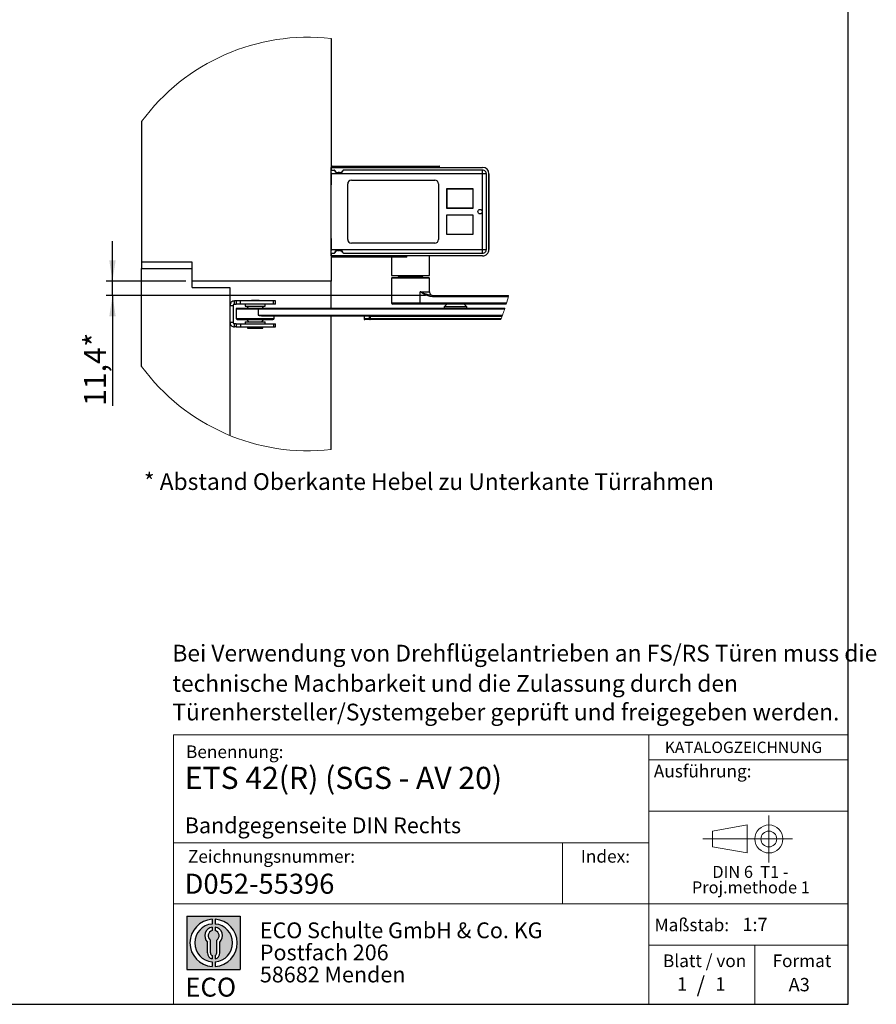
# Model space of a CAD drawing. Units: millimetres. Extents: x 70 to 2901, y 70 to 2009.
# Drawn here: x 1951 to 2901, y 70 to 1162 of the extents above; entities that cross this region are included whole.
import ezdxf

# ---------------------------------------------------------------- set-up
doc = ezdxf.new("R2010")
doc.units = ezdxf.units.MM
doc.header["$LTSCALE"] = 7
doc.linetypes.add('CENTERX2', pattern=[20.319999999999997, 12.7, -2.54, 2.54, -2.54])
doc.layers.add('BEMASSUNG', color=1, linetype='Continuous')
doc.layers.add('FORMAT', color=7, linetype='Continuous')
doc.styles.add('SLDTEXTSTYLE0', font='ARIAL.TTF', dxfattribs={"width": 0.948})
doc.styles.add('SLDTEXTSTYLE1', font='ARIALUNI.TTF')
doc.styles.add('SLDTEXTSTYLE2', font='ARIALN.TTF', dxfattribs={"width": 0.87})
doc.styles.add('SLDTEXTSTYLE3', font='ARIALBD.TTF', dxfattribs={"width": 0.948})
doc.dimstyles.new('SLDDIMSTYLE5', dxfattribs={"dimtxt": 24.5, "dimasz": 23.114, "dimexe": 0, "dimexo": 0.0625, "dimgap": 6.125, "dimtad": 1, "dimlfac": 0.7142857143, "dimrnd": 1e-09, "dimzin": 12, "dimdsep": 46, "dimtxsty": 'SLDTEXTSTYLE3', "dimsah": 1, "dimcen": 0.09, "dimadec": 0, "dimazin": 3, "dimtfac": 1, "dimtmove": 0, "dimatfit": 0, "dimfxl": 1, "dimfrac": 2, "dimtolj": 1, "dimtzin": 12, "dimarcsym": 0})

# ---------------------------------------------------------------- blocks, each defined once
blk = doc.blocks.new('SW_NOTE_0')
at = {"color": 0, "linetype": 'Continuous', "lineweight": 0, "char_height": 13.3, "attachment_point": 2, "style": 'SLDTEXTSTYLE0'}
for s, insert in [('DIN 6  T1 - ', (46.134375, 17.144600939)), ('Proj.methode 1', (46.5984838367, 0.0023782104))]:
    blk.add_mtext(s, dxfattribs=dict(at, insert=insert))
blk = doc.blocks.new('Block1_3_1')
at = {"color": 7, "linetype": 'CENTERX2', "lineweight": 18}
for p, q in [((81.2962813747, 63.6276108944), (81.2962813747, 89.63971494)), ((67.6602751158, 63.6276108944), (8.2580035265, 63.6276108944)), ((81.2962813747, 63.6276108944), (55.2841773291, 63.6276108944)), ((81.2962813747, 63.6276108944), (81.2962813747, 37.6155068489)), ((81.2962813747, 63.6276108944), (107.3083854203, 63.6276108944))]:
    blk.add_line(p, q, dxfattribs=at)
at = {"color": 7, "linetype": 'Continuous', "lineweight": 18}
for p, q in [((57.1602751158, 79.150109214), (18.7580035265, 72.4189739719)), ((57.1602751158, 48.1155068489), (57.1602751158, 79.150109214)), ((18.7580035265, 72.4189739719), (18.7580035265, 54.836247817)), ((18.7580035265, 54.836247817), (57.1602751158, 48.1155068489))]:
    blk.add_line(p, q, dxfattribs=at)
for radius in [15.51210404558959, 8.79136307741128]:
    blk.add_circle((81.2962813747, 63.6276108944), radius, dxfattribs=at)
at = {"color": 7, "linetype": 'Continuous', "lineweight": 0}
blk.add_blockref('SW_NOTE_0', (14.7222830224, 16.6281309378), dxfattribs=at)
blk = doc.blocks.new('SW_NOTE_0_1')
at = {"layer": 'FORMAT', "color": 0, "insert": (0, 27.0563380282), "char_height": 21, "attachment_point": 1, "style": 'SLDTEXTSTYLE1'}
blk.add_mtext('ECO', dxfattribs=at)
blk = doc.blocks.new('SW_NOTE_0_2')
at = {"color": 0, "linetype": 'Continuous', "lineweight": 0, "char_height": 17.5, "attachment_point": 1, "style": 'SLDTEXTSTYLE2'}
for s, insert in [('ECO Schulte GmbH & Co. KG', (0, 22.558685446)), ('Postfach 206', (0, -1.9413153102)), ('58682 Menden', (0, -26.4413160665))]:
    blk.add_mtext(s, dxfattribs=dict(at, insert=insert))
blk = doc.blocks.new('Block2_3_1')
at = {"layer": 'FORMAT'}
h = blk.add_hatch(color=256, dxfattribs=at)
h.paths.add_polyline_path([(1686.776230644441, 429.2221955751519), (1686.776230644441, 370.1646458205502), (1627.718680889839, 370.1646458205502), (1627.718680889839, 429.2221955751519)], flags=0)
edge = h.paths.add_edge_path(flags=0)
edge.add_arc((1657.24745576714, 399.693420697851), 21.00000000000007, 94.7801918471983, 265.21980815280085, ccw=False)
edge.add_line((1655.49745576714, 420.6203769982786), (1655.49745576714, 425.8850224052687))
edge.add_arc((1657.24745576714, 399.693420697851), 26.25000000000005, 93.82255372927435, 266.1774462707265)
edge.add_line((1655.49745576714, 373.5018189904334), (1655.49745576714, 378.7664643974235))
edge = h.paths.add_edge_path(flags=0)
edge.add_line((1664.053881256931, 388.4857005790521), (1664.053881256931, 400.5510762145541))
edge.add_arc((1657.24745576714, 407.6242915052733), 9.816201021624591, 313.8988153445118, 439.730601033339)
edge.add_line((1658.99745576714, 417.2832408527408), (1658.99745576714, 413.3872642177221))
edge.add_arc((1657.24745576714, 407.6242915052733), 6.022819479648148, -55.160486550541805, 73.10841946007332, ccw=False)
edge.add_line((1660.688170447847, 402.6810297308583), (1660.688170447847, 388.4857005790521))
edge.add_arc((1657.24745576714, 388.4857005790521), 3.440714680707529, 300.5716370086484, 360, ccw=False)
edge.add_line((1658.99745576714, 385.523266189224), (1658.99745576714, 381.9080925071099))
edge.add_arc((1657.24745576714, 388.4857005790521), 6.806425489791268, 284.8986481111874, 360.0000000000008)
edge = h.paths.add_edge_path(flags=0)
edge.add_arc((1657.24745576714, 388.4857005790521), 3.440714680707529, 180, 239.42836299135212, ccw=False)
edge.add_line((1653.806741086432, 388.4857005790521), (1653.806741086432, 402.6810297308583))
edge.add_arc((1657.24745576714, 407.6242915052733), 6.022819479648148, 106.89158053992509, 235.160486550541, ccw=False)
edge.add_line((1655.49745576714, 413.3872642177221), (1655.49745576714, 417.2832408527408))
edge.add_arc((1657.24745576714, 407.6242915052733), 9.816201021624591, 100.2693989666618, 226.1011846554899)
edge.add_line((1650.441030277349, 400.5510762145541), (1650.441030277349, 388.4857005790521))
edge.add_arc((1657.24745576714, 388.4857005790521), 6.806425489791268, 180, 255.1013518888142)
edge.add_line((1655.49745576714, 381.9080925071099), (1655.49745576714, 385.5232661892239))
edge = h.paths.add_edge_path(flags=0)
edge.add_arc((1657.24745576714, 399.693420697851), 21.00000000000007, -85.21980815280159, 85.21980815280011, ccw=False)
edge.add_line((1658.99745576714, 378.7664643974235), (1658.99745576714, 373.5018189904334))
edge.add_arc((1657.24745576714, 399.693420697851), 26.25000000000005, 273.8225537292751, 446.1774462707265)
edge.add_line((1658.99745576714, 425.8850224052687), (1658.99745576714, 420.6203769982786))
for p, q in [((1627.7186808898, 429.2221955752), (1686.7762306444, 429.2221955752)), ((1627.7186808898, 429.2221955752), (1627.7186808898, 370.1646458206)), ((1655.4974557671, 425.8850224053), (1655.4974557671, 420.6203769983)), ((1658.9974557671, 425.8850224053), (1658.9974557671, 420.6203769983)), ((1686.7762306444, 429.2221955752), (1686.7762306444, 370.1646458206)), ((1655.4974557671, 417.2832408527), (1655.4974557671, 413.3872642177)), ((1658.9974557671, 417.2832408527), (1658.9974557671, 413.3872642177)), ((1650.4410302773, 388.4857005791), (1650.4410302773, 400.5510762146)), ((1653.8067410864, 388.4857005791), (1653.8067410864, 402.6810297309)), ((1660.6881704478, 388.4857005791), (1660.6881704478, 402.6810297309)), ((1664.0538812569, 388.4857005791), (1664.0538812569, 400.5510762146)), ((1655.4974557671, 385.5232661892), (1655.4974557671, 381.9080925071)), ((1658.9974557671, 385.5232661892), (1658.9974557671, 381.9080925071)), ((1655.4974557671, 378.7664643974), (1655.4974557671, 373.5018189904)), ((1658.9974557671, 378.7664643974), (1658.9974557671, 373.5018189904)), ((1627.7186808898, 370.1646458206), (1686.7762306444, 370.1646458206))]:
    blk.add_line(p, q, dxfattribs=at)
for centre, radius, start, end in [((1657.2474557671, 399.6934206979), 26.25000000000006, 93.8225537293, 266.1774462707), ((1657.2474557671, 399.6934206979), 26.25000000000006, 273.8225537293, 86.1774462707), ((1657.2474557671, 399.6934206979), 21.0000000000001, 94.7801918472, 265.2198081528), ((1657.2474557671, 407.6242915053), 9.81620102162464, 100.2693989667, 226.1011846555), ((1657.2474557671, 399.6934206979), 21.0000000000001, 274.7801918472, 85.2198081528), ((1657.2474557671, 407.6242915053), 9.81620102162464, 313.8988153445, 79.7306010333), ((1657.2474557671, 407.6242915053), 6.022819479648172, 106.8915805399, 235.1604865505), ((1657.2474557671, 407.6242915053), 6.022819479648172, 304.8395134495, 73.1084194601), ((1657.2474557671, 388.4857005791), 6.806425489791309, 180, 255.1013518888), ((1657.2474557671, 388.4857005791), 3.440714680707612, 180, 239.4283629914), ((1657.2474557671, 388.4857005791), 3.440714680707612, 300.5716370086, 0), ((1657.2474557671, 388.4857005791), 6.806425489791309, 284.8986481112, 0)]:
    blk.add_arc(centre, radius, start, end, dxfattribs=at)
at = {"color": 7, "linetype": 'Continuous', "lineweight": 0}
blk.add_blockref('SW_NOTE_0_2', (1708.506124485, 399.8232127904), dxfattribs=at)
at = {"layer": 'FORMAT', "color": 7}
blk.add_blockref('SW_NOTE_0_1', (1625.7602656139, 334.0630571774), dxfattribs=at)
blk = doc.blocks.new('SW_NOTE_0_5')
at = {"layer": 'FORMAT', "color": 0, "char_height": 18.5208333333, "attachment_point": 1, "style": 'SLDTEXTSTYLE0'}
for s, insert in [('Bei Verwendung von Drehflügelantrieben an FS/RS Türen muss die', (0, 23.8746087637)), ('technische Machbarkeit und die Zulassung durch den', (0, -9.7180977825)), ('Türenhersteller/Systemgeber geprüft und freigegeben werden. ', (0, -41.4125430759))]:
    blk.add_mtext(s, dxfattribs=dict(at, insert=insert))
blk = doc.blocks.new('_D_26')
at = {"layer": 'FORMAT'}
for p, q in [((2054.3041719522, 871.8017622607), (2054.3041719522, 916.2517622607)), ((2135.5304693168, 871.8017622606), (2047.3041719522, 871.8017622607)), ((2054.3041719522, 855.8417622614), (2054.3041719522, 871.8017622607)), ((2401.267128056, 855.841762261), (2047.3041719522, 855.8417622614)), ((2054.3041719522, 855.8417622614), (2054.304171952, 733.4264971861))]:
    blk.add_line(p, q, dxfattribs=at)
for points in [[(2054.3041719522, 871.8017622607), (2057.8601719522, 894.9157622607), (2050.7481719522, 894.9157622607)], [(2054.3041719522, 855.8417622614), (2050.7481719521, 832.7277622614), (2057.8601719521, 832.7277622614)]]:
    blk.add_solid(points, dxfattribs=at)
at = {"layer": 'FORMAT', "char_height": 24.5, "attachment_point": 1, "rotation": 89.99999999993909, "style": 'SLDTEXTSTYLE0'}
for s, insert in [('*', (2022.7220106979, 798.9299677857)), ('11,4', (2022.7220106978, 733.4264971861))]:
    blk.add_mtext(s, dxfattribs=dict(at, insert=insert))

msp = doc.modelspace()

# ---------------------------------------------------------------- linework, layer by layer
at = {"color": 7, "linetype": 'Continuous', "lineweight": 25}
for p, q in [((2296.5304733795, 1140.8373716251), (2296.5304733795, 994.3017664329)), ((2086.5304754656, 1048.6523929016), (2086.5304754656, 892.8017589227)), ((2296.5304733795, 991.9212254659), (2296.5304733795, 994.3017664329)), ((2296.81048855, 997.8017630951), (2464.5304435473, 997.8017630951)), ((2296.81048855, 994.7917642967), (2296.81048855, 997.8017630951)), ((2296.81048855, 990.5917557852), (2296.81048855, 994.7917642967)), ((2296.81048855, 994.7917642967), (2300.1242743414, 994.7917642967)), ((2297.2304852289, 998.7817588226), (2297.6504923385, 998.7817588226)), ((2297.2304852289, 998.2217702047), (2297.2304852289, 998.7817588226)), ((2297.2304852289, 998.2217702047), (2297.6504923385, 998.2217702047)), ((2297.6504923385, 999.2017659323), (2297.6504923385, 998.7817588226)), ((2297.6504923385, 999.2017659323), (2384.7304888145, 999.2017659323)), ((2297.6504923385, 998.7817588226), (2384.7304888145, 998.7817588226)), ((2297.6504923385, 998.7817588226), (2297.6504923385, 998.2217702047)), ((2297.6504923385, 998.2217702047), (2297.6504923385, 997.8017630951)), ((2297.6504923385, 998.2217702047), (2384.7304888145, 998.2217702047)), ((2300.3667594474, 994.6362200157), (2300.1242743414, 994.7917642967)), ((2300.6651224178, 994.0620037691), (2300.3667594474, 994.6362200157)), ((2301.0288552922, 993.9249846117), (2300.7304923218, 994.4417688028)), ((2309.4567069393, 994.0917733089), (2309.3604096752, 993.9249846117)), ((2309.8204398137, 994.2473175899), (2309.7241425496, 994.0620037691)), ((2464.5304539781, 994.7917642967), (2310.6691429001, 994.7917642967)), ((2384.7304888145, 998.7817588226), (2384.7304888145, 999.2017659323)), ((2384.7304888145, 999.2017659323), (2416.5104886126, 999.2017659323)), ((2384.7304888145, 998.2217702047), (2384.7304888145, 998.7817588226)), ((2384.7304888145, 998.7817588226), (2416.9304878992, 998.7817588226)), ((2384.7304888145, 997.8017630951), (2384.7304888145, 998.2217702047)), ((2384.7304888145, 998.2217702047), (2416.9304878992, 998.2217702047)), ((2416.9304878992, 998.2217702047), (2416.9304878992, 998.7817588226)), ((2464.5304539781, 990.5917557852), (2464.5304539781, 994.7917642967)), ((2296.5304733795, 991.9212254659), (2296.5304733795, 978.4816446678)), ((2296.81048855, 907.0117595569), (2296.81048855, 990.5917557852)), ((2464.5304435473, 990.5917557852), (2296.81048855, 990.5917557852)), ((2304.3024303001, 991.728672661), (2304.3024303001, 992.0349839107)), ((2306.0868346673, 992.0349839107), (2304.3024303001, 992.0349839107)), ((2306.0868346673, 991.728672661), (2304.3024303001, 991.728672661)), ((2306.0868346673, 991.728672661), (2306.0868346673, 992.0349839107)), ((2319.2104870063, 983.8017555849), (2411.6104891133, 983.8017555849)), ((2464.5304435473, 907.0117595569), (2464.5304435473, 990.5917557852)), ((2468.7304677051, 990.5917557852), (2464.5304539781, 990.5917557852)), ((2468.7304468435, 907.0117595569), (2468.7304677051, 990.5917557852)), ((2471.5304473024, 990.8017697708), (2471.5304473024, 906.8017664329)), ((2471.5304890257, 906.8017664329), (2471.5304890257, 990.8017697708)), ((2296.5304733795, 973.3016925828), (2296.5304733795, 978.4816446678)), ((2296.5304733795, 973.3016925828), (2296.81048855, 973.3016925828)), ((2296.5304733795, 966.3016992585), (2296.5304733795, 973.3016925828)), ((2315.0104889255, 918.0017578379), (2315.0104889255, 979.601767935)), ((2415.8104898017, 979.601767935), (2415.8104898017, 918.0017578379)), ((2454.1007155162, 973.9317971246), (2424.5607161504, 973.9317971246)), ((2424.5607161504, 973.9317971246), (2424.5607161504, 952.791804351)), ((2454.1707167011, 973.8617959396), (2424.7707144898, 973.8617959396)), ((2424.7707144898, 973.8617959396), (2424.7707144898, 952.8617951051)), ((2454.1007155162, 952.791804351), (2454.1007155162, 973.9317971246)), ((2454.1707167011, 952.8617951051), (2454.1707167011, 973.8617959396)), ((2296.5304733795, 931.3016909138), (2296.5304733795, 966.3016992585)), ((2296.81048855, 966.3016992585), (2296.5304733795, 966.3016992585)), ((2424.5607161504, 952.791804351), (2454.1007155162, 952.791804351)), ((2424.7707144898, 952.8617951051), (2454.1707167011, 952.8617951051)), ((2424.5607161504, 944.8117214219), (2424.5607161504, 923.6717286484)), ((2454.1007155162, 944.8117214219), (2424.5607161504, 944.8117214219)), ((2424.6307147276, 944.7417306678), (2424.6307147276, 923.7417298333)), ((2454.0307143312, 944.7417306678), (2424.6307147276, 944.7417306678)), ((2454.0307143312, 923.7417298333), (2454.0307143312, 944.7417306678)), ((2454.1007155162, 923.6717286484), (2454.1007155162, 944.8117214219)), ((2296.5304733795, 924.3016975896), (2296.5304733795, 931.3016909138)), ((2296.5304733795, 931.3016909138), (2296.81048855, 931.3016909138)), ((2296.5304733795, 919.1217455045), (2296.5304733795, 924.3016975896)), ((2296.5304733795, 924.3016975896), (2296.81048855, 924.3016975896)), ((2296.5304733795, 919.1217455045), (2296.5304733795, 905.6821542756)), ((2424.5607161504, 923.6717286484), (2454.1007155162, 923.6717286484)), ((2424.6307147276, 923.7417298333), (2454.0307143312, 923.7417298333)), ((2296.81048855, 907.0117595569), (2464.5304435473, 907.0117595569)), ((2296.81048855, 902.8117614762), (2296.81048855, 907.0117595569)), ((2411.6104891133, 913.8017597572), (2319.2104870063, 913.8017597572)), ((2464.5304435473, 907.0117595569), (2468.7304468435, 907.0117595569)), ((2464.5304435473, 902.8117614762), (2464.5304435473, 907.0117595569)), ((2296.5304733795, 903.30175934), (2296.5304733795, 905.6821542756)), ((2296.5304733795, 903.30175934), (2296.5304733795, 871.8017633037)), ((2296.81048855, 902.8117614762), (2300.1242743414, 902.8117614762)), ((2296.81048855, 899.8017626778), (2296.81048855, 902.8117614762)), ((2464.5304435473, 899.8017626778), (2296.81048855, 899.8017626778)), ((2297.2304852289, 898.8217669503), (2297.2304852289, 899.381765999)), ((2297.650075106, 899.381765999), (2297.2304852289, 899.381765999)), ((2297.6503150147, 898.8217669503), (2297.2304852289, 898.8217669503)), ((2297.650075106, 899.8017626778), (2297.650075106, 899.381765999)), ((2297.650075106, 899.381765999), (2297.6503150147, 898.8217669503)), ((2379.1284561698, 899.381765999), (2297.650075106, 899.381765999)), ((2379.1284561698, 898.8217669503), (2297.6503150147, 898.8217669503)), ((2297.6504923385, 899.8016062156), (2300.6121443194, 899.8016062156)), ((2379.1284561698, 898.4017598407), (2297.6504923385, 898.4017598407)), ((2300.3667594474, 902.967316188), (2300.6651224178, 903.5415220038)), ((2300.7304923218, 903.1617674009), (2301.0288552922, 903.678551592)), ((2304.3024303001, 905.8748635427), (2306.0868346673, 905.8748635427)), ((2304.3024303001, 905.8748635427), (2304.3024303001, 905.568552293)), ((2304.3024303001, 905.568552293), (2306.0868346673, 905.568552293)), ((2306.0868346673, 905.8748635427), (2306.0868346673, 905.568552293)), ((2309.3604096752, 903.678551592), (2309.4567069393, 903.5117628948)), ((2309.7241425496, 903.5415220038), (2309.8204398137, 903.356208183)), ((2310.6691429001, 902.8117614762), (2464.5304435473, 902.8117614762)), ((2363.7304948252, 898.4017598407), (2363.7304948252, 877.883339204)), ((2379.1284561698, 899.381765999), (2379.1284561698, 899.8017626778)), ((2379.1284561698, 898.8217669503), (2379.1284561698, 899.381765999)), ((2380.5284563993, 899.381765999), (2379.1284561698, 899.381765999)), ((2379.1284561698, 898.4017598407), (2379.1284561698, 898.8217669503)), ((2380.5284563993, 898.8217669503), (2379.1284561698, 898.8217669503)), ((2380.1084564608, 898.4017598407), (2379.1284561698, 898.4017598407)), ((2380.5284563993, 898.8217669503), (2380.5284563993, 899.381765999)), ((2405.7304951903, 877.883339204), (2405.7304951903, 899.8017626778)), ((2142.5304637831, 892.8017589227), (2086.5304754656, 892.8017589227)), ((2086.5304754656, 892.8017589227), (2086.5304754656, 885.8017603831)), ((2086.5304754656, 777.1653871016), (2086.5304754656, 885.8017603831)), ((2086.5304754656, 885.8017603831), (2142.5304637831, 885.8017603831)), ((2142.5304637831, 871.8017633037), (2142.5304637831, 892.8017589227)), ((2142.5304637831, 864.801764764), (2142.5304637831, 885.8017603831)), ((2363.7304948252, 877.883339204), (2404.9335067701, 877.883339204)), ((2364.0104969573, 875.4417623357), (2363.7304948252, 875.1617628114)), ((2363.7304948252, 875.1617628114), (2363.7304948252, 847.4417629616)), ((2395.2697283198, 875.1617628114), (2363.7304948252, 875.1617628114)), ((2395.1292050612, 875.4417623357), (2364.0104969573, 875.4417623357)), ((2371.7632012051, 877.883339204), (2371.4735740405, 876.5454570727)), ((2371.7189458739, 875.4591870086), (2371.5061364305, 875.4417623357)), ((2371.8388037365, 877.883339204), (2371.5659102034, 876.6227546112)), ((2371.5659102034, 876.6227546112), (2372.8236784768, 876.6227546112)), ((2373.067901617, 877.883339204), (2372.7996380609, 876.4986644463)), ((2373.4793424216, 877.883339204), (2373.2351179775, 876.6227546112)), ((2373.2351179775, 876.6227546112), (2378.0470572953, 876.6227546112)), ((2378.0470572953, 876.6227546112), (2378.1782443244, 877.883339204)), ((2378.2390559633, 876.6052047686), (2378.0470572953, 876.6227546112)), ((2378.38346144, 876.6227546112), (2378.2390559633, 876.6052047686)), ((2378.5146491211, 877.883339204), (2378.38346144, 876.6227546112)), ((2378.38346144, 876.6227546112), (2380.8821717818, 876.6227546112)), ((2380.8821717818, 876.6227546112), (2380.9546626714, 877.883339204)), ((2381.7106540855, 877.883339204), (2381.638163196, 876.6227546112)), ((2381.638163196, 876.6227546112), (2385.9445617609, 876.6227546112)), ((2385.9445617609, 876.6227546112), (2385.9158916939, 877.883339204)), ((2386.1492081155, 876.6052047686), (2385.9445617609, 876.6227546112)), ((2386.3641485414, 876.6227546112), (2386.1492081155, 876.6052047686)), ((2386.3354784744, 877.883339204), (2386.3641485414, 876.6227546112)), ((2386.3641485414, 876.6227546112), (2391.1760872072, 876.6227546112)), ((2391.1760872072, 876.6227546112), (2391.0343807033, 877.883339204)), ((2391.710947834, 877.883339204), (2391.8526543379, 876.6227546112)), ((2391.8526543379, 876.6227546112), (2393.1308833026, 876.6227546112)), ((2393.1308833026, 876.6227546112), (2392.9591500741, 877.883339204)), ((2393.2282979675, 876.6052047686), (2393.1308833026, 876.6227546112)), ((2393.2161307503, 877.883339204), (2393.3878636528, 876.6227546112)), ((2393.3878636528, 876.6227546112), (2393.2282979675, 876.6052047686)), ((2393.3878636528, 876.6227546112), (2397.6942625437, 876.6227546112)), ((2405.4504956659, 875.4417623357), (2395.1292050612, 875.4417623357)), ((2405.7304951903, 875.1617628114), (2395.2697283198, 875.1617628114)), ((2397.6942625437, 876.6227546112), (2397.4213683587, 877.883339204)), ((2397.9874166269, 876.5454570727), (2397.6977894623, 877.883339204)), ((2404.9335067701, 877.883339204), (2405.7304951903, 877.883339204)), ((2405.7304951903, 875.1617628114), (2405.4504956659, 875.4417623357)), ((2405.7304951903, 860.0417624192), (2405.7304951903, 875.1617628114)), ((2296.5304733795, 871.8017633037), (2142.5304637831, 871.8017633037)), ((2142.5304637831, 864.801764764), (2184.530465452, 864.801764764)), ((2184.530465452, 864.801764764), (2184.530465452, 700.6652998702)), ((2296.5304733795, 841.7017622815), (2296.5304733795, 871.8017633037)), ((2395.2697283198, 847.4417629616), (2395.2697283198, 860.0417624192)), ((2395.2697283198, 860.0417624192), (2405.7304951903, 860.0417624192)), ((2408.969743697, 854.4417615012), (2408.267128056, 855.8417643384)), ((2408.267128056, 855.8417643384), (2493.4527458232, 855.8417643384)), ((2493.0883140844, 854.4417615012), (2408.969743697, 854.4417615012)), ((2184.530465452, 844.8517634497), (2188.0304621142, 844.8517634497)), ((2188.0304621142, 844.8517634497), (2188.0304621142, 825.9517616556)), ((2189.4304649514, 846.2517636792), (2189.4304649514, 849.7517603413)), ((2191.4309696835, 849.7517603413), (2189.4304649514, 849.7517603413)), ((2189.4304649514, 846.2517636792), (2191.4309696835, 846.2517636792)), ((2191.4309696835, 849.7517603413), (2191.4309696835, 846.2517636792)), ((2196.38072416, 849.7517603413), (2191.4309696835, 849.7517603413)), ((2196.38072416, 846.2517636792), (2191.4309696835, 846.2517636792)), ((2191.5304796379, 841.0017634706), (2191.5304796379, 830.5017630533)), ((2191.5304796379, 841.0017634706), (2215.6778217834, 841.0017634706)), ((2192.2800169867, 841.7017622815), (2215.5729086679, 841.7017622815)), ((2196.38072416, 846.2517636792), (2196.38072416, 849.7517603413)), ((2232.8802140039, 849.7517603413), (2196.38072416, 849.7517603413)), ((2232.8802140039, 846.2517636792), (2196.38072416, 846.2517636792)), ((2201.3304786366, 846.2517636792), (2201.3304786366, 844.011762269)), ((2201.3304786366, 844.011762269), (2206.4452485722, 844.011762269)), ((2206.0258673113, 843.8017613218), (2205.1606522482, 843.8017613218)), ((2206.4452485722, 844.011762269), (2223.7304718774, 844.011762269)), ((2206.9304691237, 844.011762269), (2206.9304691237, 843.8017613218)), ((2208.3304719609, 850.4517617599), (2208.3304719609, 849.7517603413)), ((2216.7304681223, 850.4517617599), (2208.3304719609, 850.4517617599)), ((2215.5729086679, 841.7017622815), (2489.3312187475, 841.7017622815)), ((2215.6778217834, 841.0017634706), (2215.6778217834, 834.0017623232)), ((2215.6778217834, 841.0017634706), (2489.1013132018, 841.0017634706)), ((2216.7304681223, 849.7517603413), (2216.7304681223, 850.4517617599)), ((2218.1304709595, 843.8017613218), (2218.1304709595, 844.011762269)), ((2223.7304718774, 844.011762269), (2223.7304718774, 846.2517636792)), ((2232.8802140039, 846.2517636792), (2232.8802140039, 849.7517603413)), ((2234.9304737132, 849.7517603413), (2232.8802140039, 849.7517603413)), ((2234.9304737132, 846.2517636792), (2232.8802140039, 846.2517636792)), ((2234.9304737132, 846.2517636792), (2234.9304737132, 849.7517603413)), ((2363.7304948252, 847.4417629616), (2365.1304950547, 846.0417601244)), ((2395.2697283198, 847.4417629616), (2363.7304948252, 847.4417629616)), ((2394.5671126787, 846.0417601244), (2365.1304950547, 846.0417601244)), ((2394.5671126787, 846.0417601244), (2395.2697283198, 847.4417629616)), ((2490.7014624756, 846.0417601244), (2394.5671126787, 846.0417601244)), ((2491.1233679932, 847.4417629616), (2395.2697283198, 847.4417629616)), ((2424.7537800651, 846.0417601244), (2421.8837784213, 843.1717610882)), ((2421.8837784213, 843.1717610882), (2421.8837784213, 841.7017622815)), ((2447.0837773364, 843.1717610882), (2421.8837784213, 843.1717610882)), ((2447.0837773364, 843.1717610882), (2444.213780908, 846.0417601244)), ((2447.0837773364, 841.7017622815), (2447.0837773364, 843.1717610882)), ((2191.5304796379, 830.5017630533), (2233.5304708761, 830.5017630533)), ((2215.6778217834, 834.0017623232), (2486.6635487955, 834.0017623232)), ((2220.8889828604, 833.3017635123), (2486.4057199639, 833.3017635123)), ((2233.5304708761, 830.5017630533), (2233.5304708761, 833.3017635123)), ((2296.5304733795, 684.9804135935), (2296.5304733795, 833.3017635123)), ((2333.1561447662, 832.6017620937), (2333.1561447662, 829.8017616348)), ((2333.1640513223, 832.6017620937), (2333.1561447662, 832.6017620937)), ((2333.1561447662, 829.8017616348), (2333.1640513223, 829.8017616348)), ((2333.8378609699, 832.6017620937), (2333.1640513223, 832.6017620937)), ((2333.1640513223, 832.6017620937), (2333.1640513223, 829.8017616348)), ((2339.2489285749, 829.8017616348), (2333.1640513223, 829.8017616348)), ((2334.0861247462, 833.3017635123), (2334.1244371217, 833.236967303)), ((2339.2489285749, 832.6017620937), (2338.5751137119, 832.6017620937)), ((2340.0459313374, 832.6017620937), (2339.2489285749, 832.6017620937)), ((2339.2489285749, 829.8017616348), (2339.2489285749, 832.6017620937)), ((2339.2489285749, 829.8017616348), (2340.0459313374, 829.8017616348)), ((2486.4057199639, 833.3017635123), (2339.9410182219, 833.3017635123)), ((2340.0459313374, 832.6017620937), (2340.0459313374, 829.8017616348)), ((2486.1453042906, 832.6017620937), (2340.0459313374, 832.6017620937)), ((2485.0775228423, 829.8017616348), (2340.0459313374, 829.8017616348)), ((2188.0304621142, 825.9517616556), (2184.530465452, 825.9517616556)), ((2189.4304649514, 821.0517621563), (2189.4304649514, 824.5517614261)), ((2191.4309696835, 824.5517614261), (2189.4304649514, 824.5517614261)), ((2191.4309696835, 821.0517621563), (2189.4304649514, 821.0517621563)), ((2191.4309696835, 824.5517614261), (2191.4309696835, 821.0517621563)), ((2191.4309696835, 824.5517614261), (2196.38072416, 824.5517614261)), ((2191.4309696835, 821.0517621563), (2196.38072416, 821.0517621563)), ((2192.9783181828, 829.1017628239), (2232.1200893801, 829.1017628239)), ((2196.38072416, 824.5517614261), (2196.38072416, 821.0517621563)), ((2196.38072416, 824.5517614261), (2232.8802140039, 824.5517614261)), ((2196.38072416, 821.0517621563), (2232.8802140039, 821.0517621563)), ((2201.3304786366, 826.7917628364), (2201.3304786366, 824.5517614261)), ((2201.3304786366, 826.7917628364), (2212.5303970259, 826.7917628364)), ((2204.1304634493, 821.0517621563), (2204.1304634493, 819.6517619268)), ((2204.1304634493, 819.6517619268), (2220.9304662031, 819.6517619268)), ((2206.9304691237, 827.0017611758), (2206.9304691237, 826.7917628364)), ((2212.5303970259, 826.7917628364), (2223.7304718774, 826.7917628364)), ((2218.1304709595, 826.7917628364), (2218.1304709595, 827.0017611758)), ((2220.9304662031, 819.6517619268), (2220.9304662031, 821.0517621563)), ((2223.7304718774, 824.5517614261), (2223.7304718774, 826.7917628364)), ((2232.8802140039, 824.5517614261), (2232.8802140039, 821.0517621563)), ((2232.8802140039, 824.5517614261), (2234.9304737132, 824.5517614261)), ((2232.8802140039, 821.0517621563), (2234.9304737132, 821.0517621563)), ((2234.9304737132, 821.0517621563), (2234.9304737132, 824.5517614261)), ((2339.9410182219, 829.1017628239), (2333.8561461848, 829.1017628239)), ((2484.8040164989, 829.1017628239), (2339.9410182219, 829.1017628239))]:
    msp.add_line(p, q, dxfattribs=at)
at = {"color": 7, "linetype": 'Continuous', "lineweight": 18}
for p, q in [((2121.8704816337, 368.7467824209), (2121.8704816337, 70.0000160588)), ((2121.8704816337, 368.7467824209), (2869.7006917056, 368.7467824209)), ((2648.7467156628, 70), (2648.7467156628, 368.7467824209)), ((2552.9704263625, 249.0548071362), (2552.9704263625, 181.3583509723)), ((2121.8704816337, 181.3583509723), (2869.6070185003, 181.3583509723)), ((2648.7467156628, 135.4292810523), (2869.6070185003, 135.4292810523)), ((2766.39523512, 70), (2766.39523512, 135.4292810523))]:
    msp.add_line(p, q, dxfattribs=at)
at = {"color": 7, "linetype": 'Continuous', "lineweight": 25, "flags": 128}
for points in [[(2300.1242743414, 994.7917642967), (2300.4638807457, 994.7038742677), (2300.7304923218, 994.4417688028)], [(2310.6691429001, 994.7917642967), (2309.9946969729, 994.6186128036), (2309.4567069393, 994.0917733089)], [(2471.0177415591, 904.1720124857), (2471.3959836942, 905.436133124), (2471.5304890257, 906.8017664329)], [(2297.6503150147, 898.8217669503), (2297.6503567379, 898.6610385553), (2297.6503984612, 898.5247808472), (2297.6504401844, 898.433730282), (2297.6504923385, 898.4017598407)], [(2300.1242743414, 902.8117614762), (2300.4638703149, 902.8996515052), (2300.7304923218, 903.1617674009)], [(2309.4567069393, 903.5117628948), (2309.9947021883, 902.9849234001), (2310.6691429001, 902.8117614762)], [(2309.8204398137, 903.356208183), (2310.1970390957, 902.9464441315), (2310.6691429001, 902.8117614762)], [(2372.8144811076, 876.5752735512), (2372.6603071746, 876.1547031776), (2372.4009450134, 875.8229876832), (2372.2452560049, 875.6964045541), (2372.0858927425, 875.5993719177), (2371.937601788, 875.5311700479), (2371.8148754519, 875.487334557), (2371.7315345612, 875.4618520812), (2371.7006710899, 875.4488396422), (2371.734163126, 875.4433947579), (2371.8411467579, 875.4418666438), (2371.9659331795, 875.4417988436)], [(2372.8425530326, 876.6227546112), (2372.817245273, 876.5847708062), (2372.8165542316, 876.5576402621), (2372.8385932353, 876.5412691013), (2372.880866712, 876.5357616321), (2372.9423250612, 876.5412691013), (2373.0231325683, 876.5576402621), (2373.1216046568, 876.5847708062), (2373.2351179775, 876.6227546112)], [(2377.3599177208, 875.4417623357), (2377.7359211427, 875.528296359), (2378.0601140652, 875.7771964149)], [(2377.7594152447, 875.7771964149), (2377.5673565995, 875.528296359), (2377.3599177208, 875.4417623357)], [(2378.0470572953, 876.6227546112), (2377.9226196539, 876.1576916055), (2377.7594152447, 875.7771964149)], [(2378.0601140652, 875.7771964149), (2378.2870905083, 876.1576916055), (2378.38346144, 876.6227546112)], [(2382.3321284336, 875.4417623357), (2382.2086113114, 875.4635627345), (2382.0889412035, 875.528296359), (2381.9768458214, 875.633934416), (2381.8758162279, 875.7771964149), (2381.7889992688, 875.9536127524), (2381.7190991324, 876.1576916055), (2381.6682932508, 876.3830806093), (2381.638163196, 876.6227546112)], [(2385.9445617609, 876.6227546112), (2385.9511869569, 876.1576916055), (2386.0335933119, 875.7771964149)], [(2386.0335933119, 875.7771964149), (2386.1724075471, 875.528296359), (2386.3412840367, 875.4417623357)], [(2386.3412840367, 875.4417623357), (2386.3826534553, 875.528296359), (2386.4086444332, 875.7771964149)], [(2386.4086444332, 875.7771964149), (2386.4057795452, 876.1576916055), (2386.3641485414, 876.6227546112)], [(2393.1308833026, 876.6227546112), (2393.2646900956, 876.1576916055), (2393.5444337391, 875.7771964149)], [(2393.7741381657, 875.7771964149), (2393.5431103297, 876.1576916055), (2393.3878636528, 876.6227546112)], [(2393.5444337391, 875.7771964149), (2393.9328064751, 875.528296359), (2394.3790718522, 875.4417623357)], [(2394.3790718522, 875.4417623357), (2394.0615738817, 875.528296359), (2393.7741381657, 875.7771964149)], [(2397.6942625437, 876.6227546112), (2397.7243919466, 876.3830806093), (2397.7751984802, 876.1576916055), (2397.8450986166, 875.9536127524), (2397.9319155757, 875.7771964149), (2398.0329451692, 875.633934416), (2398.1450405512, 875.528296359), (2398.2647106592, 875.4635627345), (2398.3882277813, 875.4417623357)], [(2398.8599567283, 875.4865053074), (2398.869105855, 875.5018959717), (2398.8278167863, 875.5307632462), (2398.7589245271, 875.5693155305), (2398.6691654269, 875.6201188044), (2398.5652771388, 875.6861980037), (2398.4534764272, 875.7709379272), (2398.3395165373, 875.8777703122), (2398.1295299326, 876.1651861445), (2397.987415975, 876.5454622881)], [(2399.0910950657, 875.4417623357), (2398.8782191258, 875.4635627345), (2398.860179035, 875.4674534277)], [(2408.267128056, 855.8417643384), (2406.2041975167, 856.0325230436), (2404.0814045426, 856.5356272237), (2401.8847431597, 857.2716045157), (2400.357430948, 857.8656497375), (2398.6236297135, 858.5889379458), (2398.2216366176, 858.7611715273), (2397.810521124, 858.9384744839), (2397.3900289815, 859.1206016914), (2396.9598668237, 859.3072767333), (2395.7146728952, 859.8498250322), (2395.391399188, 859.9900464491), (2395.3052973915, 860.0269715266), (2395.2811917831, 860.0371363537), (2395.2738791313, 860.0401404278), (2395.2697283198, 860.0417624192)], [(2408.969743697, 854.4417615012), (2406.5497938153, 854.6927372889), (2404.1439998504, 855.3631569223), (2401.768435685, 856.3482272403), (2400.7447961327, 856.853162028), (2399.6445878949, 857.4386435525), (2398.4678129275, 858.1046613828), (2396.8622148578, 859.0624446944), (2396.5711384621, 859.2397945897), (2396.3054826092, 859.4027291016), (2396.0652453434, 859.5512482301), (2395.4856526647, 859.910328962), (2395.332232358, 860.0044983403), (2395.2896153164, 860.0302468018), (2395.2768303995, 860.0377830641), (2395.2697283198, 860.0417624192)], [(2205.2022711914, 843.8109821604), (2204.023589341, 842.6868769304), (2203.3415602129, 841.7017622815)], [(2219.8528693598, 826.9870172219), (2221.0373507422, 828.1166455672), (2221.7193694395, 829.1017628239)]]:
    msp.add_lwpolyline(points, dxfattribs=at)
at = {"color": 7, "linetype": 'Continuous', "lineweight": 25}
msp.add_circle((2461.7304689417, 948.8017414848), 2.44999949580602, dxfattribs=at)
at = {"color": 7, "linetype": 'Continuous', "lineweight": 18}
for centre, radius, start, end in [((2271.3520966041, 912.9089614472), 229.3148726604184, 83.6963130277, 143.7043387313), ((2271.3361629928, 912.9132534955), 229.3314876829426, 343.0466396658, 345.5899226597), ((2271.3536021854, 912.9081925351), 229.313316297904, 338.5636798812, 341.9094135282), ((2271.3521131116, 912.9088690557), 229.3149158585094, 216.2956689967, 276.3036816304)]:
    msp.add_arc(centre, radius, start, end, dxfattribs=at)
at = {"color": 7, "linetype": 'Continuous', "lineweight": 25}
for centre, radius, start, end in [((2297.1303320834, 994.3380675744), 0.6009561028987174, 122.1558757533, 183.4630967936), ((2297.6505052185, 998.7817459426), 0.4200199898107348, 90.001756983, 179.998243017), ((2297.6505052185, 998.2217830847), 0.4200199898107348, 180.001756983, 269.998243017), ((2300.3885339325, 994.2395326315), 0.3972845441422831, 30.6003157592, 93.1418578333), ((2300.7499546278, 993.7359058425), 0.336951571531162, 34.1350355017, 104.5819096957), ((2304.4049500614, 995.8901554646), 4.162745419303926, 206.0509173185, 268.5887814401), ((2304.3024530134, 995.8150207864), 3.780036875757376, 210.0003104369, 269.9996557241), ((2301.824623907, 994.8618410573), 1.120084104699614, 225.0011556104, 269.9977683525), ((2305.9843123467, 995.890159454), 4.16274947054477, 271.4112524217, 333.9490488197), ((2306.0868472197, 995.8149597045), 3.7799757938191, 269.9998097346, 330.0002241043), ((2309.639311645, 993.7359023772), 0.3369545965483653, 75.4184534696, 145.864601333), ((2309.7534158996, 993.9009916926), 0.3527517997605583, 79.0470384223, 147.2592892002), ((2310.6790297255, 993.8426345738), 0.9491812157164822, 90.5968129225, 154.7638824012), ((2416.5104812649, 998.781759298), 0.4200066342753379, 359.9999351434, 89.9989976476), ((2416.5104812649, 998.2217697293), 0.4200066342753379, 270.0010023524, 6.48566e-05), ((2464.5304316996, 990.8017474922), 7.000015602897729, 0.0001823525, 89.9999030249), ((2464.530453595, 990.5917710482), 4.199993248546971, 359.999791784, 90.0001370683), ((2464.5304734228, 990.8017474922), 7.000015602915919, 0.0001823525, 89.9998603362), ((2319.210484042, 979.6017604684), 4.199995116493753, 89.9999595622, 179.999898142), ((2411.6104946852, 979.6017604684), 4.199995116498202, 0.0001018581, 90.0000760117), ((2296.9505068878, 978.4816311911), 0.4200335085737623, 109.4722577569, 179.9981616722), ((2296.9504742457, 919.1217392612), 0.4200008663078295, 179.9991482925, 269.9994287579), ((2319.2105018486, 918.0017726803), 4.200012923081281, 180.0002024762, 269.9997975238), ((2411.6104768787, 918.0017726803), 4.200012923067184, 270.0001669022, 359.9997975239), ((2464.530451727, 907.0117565927), 4.199995116495892, 269.9998884144, 4.04378e-05), ((2464.5304495061, 906.8017604742), 6.999997796317337, 269.9999512267, 4.87733e-05), ((2297.1303649461, 903.2654653443), 0.6009884739585621, 176.5377724698, 237.8423636888), ((2297.6505054721, 899.3817426544), 0.4200202438743128, 90.0587070877, 179.9968155229), ((2297.6505052185, 898.8217798303), 0.4200199898106211, 180.001756983, 269.998243017), ((2300.1224064578, 903.0814484627), 0.2696934550129491, 270.396830936, 334.9636855405), ((2300.388543842, 903.363985036), 0.3972665789866538, 266.8565685957, 329.401257812), ((2304.4049761041, 901.7133483153), 4.16277847479818, 91.4115659066, 153.9489681454), ((2300.7499474598, 903.8676245646), 0.3369542519457419, 255.4194682733, 325.8664642867), ((2304.3024598659, 901.7885035484), 3.780048744738947, 90.0004481416, 149.9995856974), ((2301.8245532404, 902.7416632428), 1.119938683978404, 89.998616653, 135.001171143), ((2305.9842897188, 901.7133496488), 4.162777120636529, 26.0510205362, 88.5884454118), ((2306.0868233102, 901.7885350868), 3.780017206235138, 30.0001383069, 89.9998278542), ((2309.6393188129, 903.8676280295), 0.3369572766747289, 214.1338988419, 284.5801685981), ((2309.7534307164, 903.7025559338), 0.3527704404300186, 212.7409697615, 280.949924524), ((2380.1084642327, 899.3817705113), 0.419992166596923, 359.9993844266, 90.0010602489), ((2380.1084464261, 898.8217698137), 0.4200099731458356, 270.0013688834, 359.9996093907), ((2370.289084305, 876.719711659), 1.28050187187657, 273.6183177409, 355.6575216961), ((2370.0084461265, 876.9068847218), 1.509049303549132, 283.8583152746, 346.1427677139), ((2371.6297111127, 876.45820555), 0.1764849839422231, 111.1928975508, 151.9250924746), ((2371.870451747, 876.3891151695), 1.384522050917916, 316.8237096111, 9.7152058662), ((2377.0854099563, 877.0367343971), 1.428537384033494, 298.1521732274, 313.3014875349), ((2377.3874836113, 875.9026261609), 0.6842253640399388, 349.4370080263, 7.9372025823), ((2376.3267260333, 876.8231729421), 1.924711249125105, 334.5839363706, 353.4974630527), ((2379.6053465208, 876.7197109688), 1.280501184015929, 273.6183203369, 355.6575503285), ((2381.2601674889, 877.3785756038), 0.8450716699873231, 243.4297814628, 296.5702185373), ((2384.0718596386, 877.3106603651), 2.489961985992041, 321.9856819212, 328.1606999855), ((2393.9993657407, 876.7899048356), 7.852330154510128, 181.3478178051, 185.7946327372), ((2387.3707694182, 876.9676891546), 1.530672221650505, 219.3523287112, 231.0557662433), ((2389.8114187097, 876.3891164083), 1.384524076307622, 316.8237179573, 9.7151395057), ((2391.5143707726, 877.1889040247), 0.6595156775711452, 239.1409898828, 300.8590101173), ((2393.2079995423, 876.8098259348), 1.368194541457627, 187.8585883264, 269.207303063), ((2394.8021801345, 876.8475820996), 1.592435499552679, 188.754756188, 212.2808984085), ((2393.9490283385, 876.067921738), 0.4982148164872321, 188.1712611971, 215.6994966423), ((2394.3501334974, 876.95106022), 1.30756523934364, 226.8497558905, 243.8635856505), ((2397.9949600648, 877.1364012741), 0.5951906362127205, 239.6545658618, 269.2335837611), ((2397.8312815062, 876.4582075262), 0.1764829073067894, 28.0745399954, 68.8070665352), ((2409.9304903068, 860.0417594549), 4.199995116488538, 179.9999595622, 270.0000760118), ((2189.4304612385, 844.8517645549), 4.899995786443625, 89.9999565852, 180.0000129228), ((2189.4304723574, 844.851753436), 1.400010243251848, 90.0003030939, 179.9995901845), ((2192.2304491472, 841.0017927719), 0.6999695098841816, 89.9982418837, 180.0023984512), ((2199.8954837288, 841.0367425025), 0.6650197790631401, 90.0011835548, 179.9983670929), ((2214.4314216861, 841.1728192342), 1.258083175676112, 352.1855528658, 24.8620964287), ((2215.9511173822, 838.5255981416), 6.607432063551627, 28.7308487316, 52.9504305903), ((2192.9304542682, 830.5017374543), 1.399974630473309, 179.9989523267, 270.0003006166), ((2223.5289443119, 872.7023496056), 39.48892985331445, 258.5321341311, 266.1667346179), ((2232.1304606328, 830.5017730671), 1.400010243251848, 270.0003030939, 359.9995901845), ((2333.8172138693, 829.7744580686), 0.6616327106925115, 177.6349061467, 273.3118642966), ((2333.8190597947, 832.6251039888), 0.6633258468592218, 90.2162665983, 182.0166080478), ((2333.8601196651, 832.6056953977), 0.696079455788629, 90.327067391, 180.3237603309), ((2333.8601159405, 829.7978272412), 0.6960757373258216, 179.676148253, 269.6732374547), ((2332.9816475547, 833.1976076988), 1.043136327333493, 325.1656416077, 5.7304584252), ((2334.5378644614, 832.6038020468), 0.7000064639203554, 112.9517179575, 180.1669711296), ((2339.4310764934, 833.197542638), 1.042893446239612, 174.2646101672, 214.8392897998), ((2339.271190336, 832.6056872099), 0.6960876907106462, 90.3277451738, 180.3230825482), ((2339.9449969678, 832.6056953778), 0.6960795057713273, 90.3275007894, 180.3237586692), ((2339.9449932431, 829.7978272611), 0.696075787238497, 179.6761499113, 269.6728040598), ((2338.7996183671, 832.772832886), 1.25799890146128, 352.184335199, 24.863251521), ((2338.7996366923, 829.6306900663), 1.257980851977803, 335.1365373853, 7.8158133204), ((2189.4304634643, 825.9517601686), 4.899998012255535, 179.9999826117, 270.0000173883), ((2189.4304723574, 825.9517716694), 1.400010243251848, 180.0004098155, 269.9996969061), ((2209.1204590763, 832.288098372), 6.621658557787202, 208.7637406183, 233.101932954)]:
    msp.add_arc(centre, radius, start, end, dxfattribs=at)
at = {"layer": 'BEMASSUNG', "color": 7, "linetype": 'Continuous', "lineweight": 18}
msp.add_line((2648.7467156628, 283.9466531596), (2869.6070185003, 283.9466531596), dxfattribs=at)
at = {"layer": 'FORMAT'}
for p, q in [((2869.6070185003, 70), (2869.6070185003, 2009)), ((69.6070185003, 70), (2869.6070185003, 70))]:
    msp.add_line(p, q, dxfattribs=at)
at = {"layer": 'FORMAT', "color": 7, "linetype": 'Continuous', "lineweight": 18}
for p, q in [((2648.7467156628, 341.1944719343), (2869.6070185003, 341.1944719343)), ((2648.7467156628, 249.0548071362), (2121.8704816337, 249.0548071362))]:
    msp.add_line(p, q, dxfattribs=at)

# ---------------------------------------------------------------- block references
at = {"color": 7, "linetype": 'Continuous'}
for name, p in [('Block1_3_1', (2700.6135347481, 189.6696797211)), ('Block2_3_1', (509.1807851128, -261.5944962483))]:
    msp.add_blockref(name, p, dxfattribs=at)
at = {"layer": 'FORMAT'}
msp.add_blockref('SW_NOTE_0_5', (2120.7036900514, 444.7019841221), dxfattribs=at)

# ---------------------------------------------------------------- texts
at = {"color": 7, "linetype": 'Continuous', "lineweight": 0}
for s, insert, char_height, attachment_point, style in [('Benennung:', (2135.8123898948, 356.9818853041), 14, 1, 'SLDTEXTSTYLE0'), ('D052-55396', (2134.2541581219, 214.7882486886), 22.225, 1, 'SLDTEXTSTYLE3'), ('Maßstab:', (2655.2495495755, 165.0094332157), 14, 1, 'SLDTEXTSTYLE0'), ('1:7', (2752.495267605, 165.9085614452), 14.8166666667, 1, 'SLDTEXTSTYLE0'), ('Blatt / von', (2664.5005395913, 125.2286542559), 14, 1, 'SLDTEXTSTYLE0'), ('Format', (2785.9502817651, 125.2286542559), 14, 1, 'SLDTEXTSTYLE0'), ('1', (2680.0334055091, 99.9642475618), 14.8166666667, 1, 'SLDTEXTSTYLE0'), ('/', (2706.4725907482, 100.6974422258), 17.5, 2, 'SLDTEXTSTYLE0'), ('1', (2722.5410575592, 99.9642475618), 14.8166666667, 1, 'SLDTEXTSTYLE0'), ('A3', (2803.7489693293, 99.2074950551), 14.8166666667, 1, 'SLDTEXTSTYLE0')]:
    msp.add_mtext(s, dxfattribs=dict(at, insert=insert, char_height=char_height, attachment_point=attachment_point, style=style))
at = {"layer": 'BEMASSUNG', "color": 7, "insert": (2654.3752871088, 335.5547520888), "char_height": 14, "attachment_point": 1, "style": 'SLDTEXTSTYLE0'}
msp.add_mtext('Ausführung:', dxfattribs=at)
at = {"layer": 'FORMAT', "attachment_point": 1}
for s, insert, char_height, style in [('* Abstand Oberkante Hebel zu Unterkante Türrahmen', (2089.2023864813, 658.7963965006), 18.5208333333, 'SLDTEXTSTYLE0'), ('KATALOGZEICHNUNG', (2666.6233339517, 361.2067203863), 12.6, 'SLDTEXTSTYLE3'), ('ETS 42(R) (SGS - AV 20)', (2134.4508235056, 333.2914097385), 24.5, 'SLDTEXTSTYLE3'), ('Bandgegenseite DIN Rechts', (2134.4508235056, 277.1473496808), 17.5, 'SLDTEXTSTYLE3'), ('Zeichnungsnummer:', (2137.971220638, 240.9301481691), 14, 'SLDTEXTSTYLE0'), ('Index:', (2573.4610565193, 241.0417881835), 14, 'SLDTEXTSTYLE0')]:
    msp.add_mtext(s, dxfattribs=dict(at, insert=insert, char_height=char_height, style=style))

# ---------------------------------------------------------------- dimensions: what is measured, and where the dimension line sits
at = {"layer": 'FORMAT'}
dim = msp.add_linear_dim(base=(2054.3041719522, 871.8017622607), p1=(2408.267128056, 855.841762261), p2=(2142.5304693168, 871.8017622606), angle=90, text='<>*', dimstyle='SLDDIMSTYLE5', dxfattribs=at)
dim.commit()
dim.dimension.update_dxf_attribs({"geometry": '_D_26', "text_midpoint": (2054.3041719521, 772.7285808497), "dimtype": 160})

doc.saveas('drawing.dxf')
